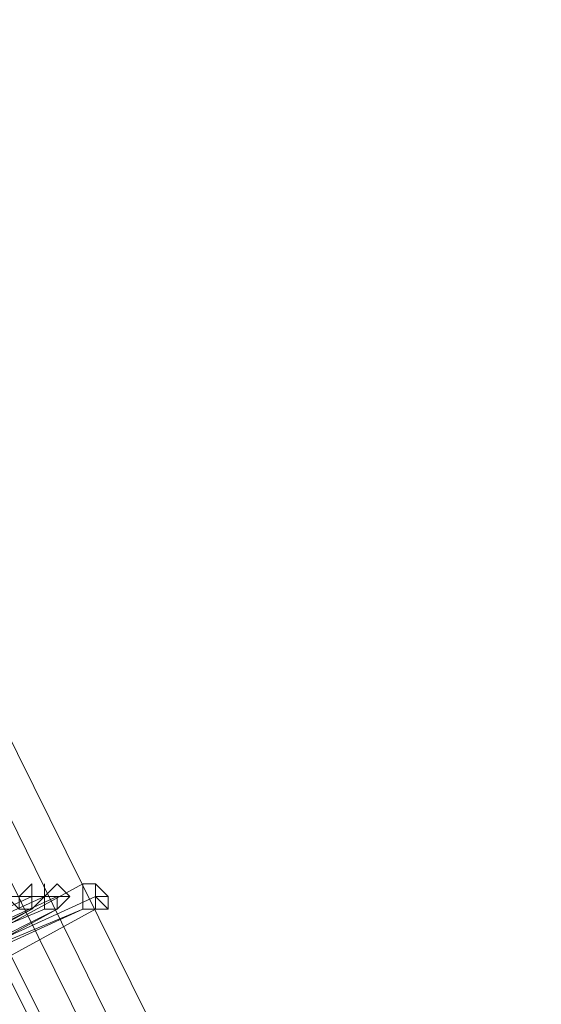
# Model space of a CAD drawing. Units: millimetres. Extents: x -242 to 1335, y -778 to 1441.
# Drawn here: x -110 to -102, y 555 to 570 of the extents above; entities that cross this region are included whole.
import ezdxf

# ---------------------------------------------------------------- set-up
doc = ezdxf.new("R2010")
doc.units = ezdxf.units.MM

# ---------------------------------------------------------------- blocks, each defined once
blk = doc.blocks.new('WMF0')
at = {"color": 3, "lineweight": 0}
for points in [[(287.4045, -347.0005), (289.3924, -351.5726), (291.6188, -356.0254), (294.0837, -360.3589), (296.7872, -364.5334), (299.7292, -368.5489), (302.9098, -372.4053)], [(287.4443, -347.0005), (289.4321, -351.5726), (291.6585, -356.0254), (294.1235, -360.3589), (296.827, -364.5334), (299.769, -368.5489), (302.9098, -372.4053)], [(287.5635, -347.0005), (289.5514, -351.5726), (291.738, -355.9856), (294.203, -360.3191), (296.9065, -364.4936), (299.8485, -368.5091), (302.9893, -372.3258)], [(287.6431, -347.0005), (289.6309, -351.5328), (291.8176, -355.9856), (294.2825, -360.2794), (296.986, -364.4539), (299.8883, -368.4694), (303.0291, -372.2861)], [(287.7623, -347.0005), (289.7502, -351.5328), (291.9368, -355.9459), (294.4018, -360.2396), (297.0655, -364.4141), (299.9678, -368.3898), (303.1086, -372.2463)]]:
    blk.add_lwpolyline(points, dxfattribs=at)
at = {"color": 253, "lineweight": 0}
for points in [[(290.108, -352.2484), (289.6707, -352.487)], [(289.6707, -352.487), (290.108, -352.2484)], [(289.949, -352.2882), (289.5116, -352.487)], [(289.5116, -352.487), (289.949, -352.2882)], [(289.9887, -352.2882), (289.5514, -352.487)], [(289.5514, -352.487), (289.9887, -352.2882)], [(290.0285, -352.2882), (289.5912, -352.487)], [(289.5912, -352.487), (290.0285, -352.2882)], [(290.1478, -352.2882), (289.7104, -352.487)], [(289.7104, -352.487), (290.1478, -352.2882)], [(289.949, -352.328), (289.4719, -352.5665)], [(289.9887, -352.328), (289.5116, -352.5267)], [(289.5116, -352.5267), (289.9887, -352.328)], [(289.5116, -352.5665), (289.949, -352.328)], [(290.0285, -352.328), (289.5514, -352.5665)], [(289.5912, -352.5665), (290.0285, -352.328)], [(290.108, -352.328), (289.6309, -352.5267)], [(289.6707, -352.5267), (290.108, -352.328)], [(290.1478, -352.328), (289.7104, -352.5665)], [(289.7104, -352.5665), (290.1478, -352.328)]]:
    blk.add_lwpolyline(points, dxfattribs=at)
for points in [[(289.9092, -352.328), (289.9092, -352.2882), (289.949, -352.2484), (289.949, -352.2882), (289.9887, -352.2882), (289.949, -352.328), (289.9092, -352.328)], [(290.0285, -352.328), (289.9887, -352.328), (289.9887, -352.2882), (290.0285, -352.2484), (290.0682, -352.2882), (290.0285, -352.328)], [(289.9887, -352.2882), (289.9887, -352.2484), (289.9887, -352.2882)], [(290.1478, -352.328), (290.1478, -352.2882), (290.1478, -352.2484), (290.108, -352.2484), (290.108, -352.2882), (290.108, -352.328), (290.1478, -352.328)], [(290.108, -352.2484), (290.108, -352.2882), (290.108, -352.328), (290.1478, -352.328), (290.1875, -352.328), (290.1478, -352.2882), (290.1478, -352.2484), (290.108, -352.2484)], [(290.1478, -352.328), (290.108, -352.328), (290.108, -352.2882), (290.108, -352.2484), (290.1478, -352.2484), (290.1875, -352.2882), (290.1875, -352.328), (290.1478, -352.328)], [(289.949, -352.328), (289.949, -352.2882), (289.9092, -352.2882), (289.8695, -352.2882), (289.9092, -352.328), (289.949, -352.328)], [(289.9092, -352.2882), (289.8695, -352.2882), (289.9092, -352.328), (289.949, -352.328), (289.949, -352.2882), (289.9092, -352.2882)], [(290.0285, -352.328), (290.0285, -352.2882), (289.9887, -352.2882), (289.9887, -352.328), (290.0285, -352.328)], [(289.9887, -352.2882), (289.9887, -352.328), (290.0285, -352.328), (290.0285, -352.2882), (289.9887, -352.2882)], [(290.0285, -352.2882), (290.0682, -352.2882), (290.0285, -352.2882)], [(290.1478, -352.2882), (290.1875, -352.2882), (290.1478, -352.2882)]]:
    blk.add_lwpolyline(points, close=True, dxfattribs=at)

msp = doc.modelspace()

# ---------------------------------------------------------------- block references
at = {"xscale": 4.976775049760001, "yscale": 4.976775049760001, "zscale": 4.976775049760001}
msp.add_blockref('WMF0', (-1552.63, 2309.996), dxfattribs=at)

doc.saveas('drawing.dxf')
